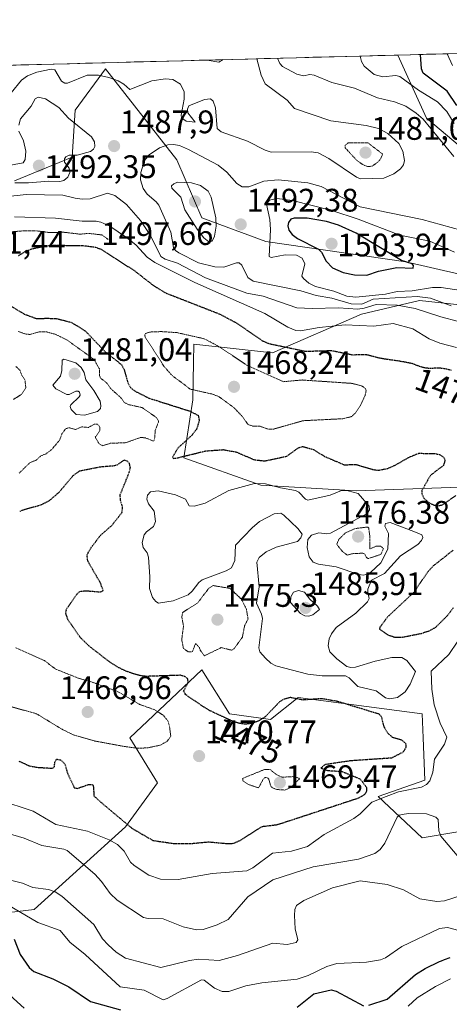
# Model space of a CAD drawing. Units: metres. Extents: x 678474 to 681934, y 4753887 to 4756290.
# Drawn here: x 679105 to 679237, y 4755928 to 4756231 of the extents above; entities that cross this region are included whole.
import ezdxf
from ezdxf.enums import TextEntityAlignment as Align

# ---------------------------------------------------------------- set-up
doc = ezdxf.new("R2010")
doc.units = ezdxf.units.M
doc.header["$MEASUREMENT"] = 0
doc.linetypes.add('TRAZOS2', pattern=[0.375, 0.25, -0.125])
for name, color, linetype, lineweight in [('Arbolado forestal CxS', 92, 'Continuous', 0), ('Carátula', 7, 'Continuous', 5), ('Curva de nivel auxiliar depresión', 39, 'TRAZOS2', 0), ('Curva de nivel maestra', 36, 'Continuous', 30), ('Curva de nivel maestra depresión', 36, 'TRAZOS2', 30), ('Curva de nivel normal', 36, 'Continuous', 0), ('Curva de nivel normal depresión', 36, 'TRAZOS2', 0), ('Municipio CxS', 142, 'Continuous', 0), ('Punto de cota en terreno', 7, 'Continuous', 0), ('Roquedo CxS', 135, 'Continuous', 0), ('Rótulo de curva de nivel directora', 19, 'Continuous', 0), ('Rótulo de punto de cota en terreno', 19, 'Continuous', 0)]:
    doc.layers.add(name, color=color, linetype=linetype, lineweight=lineweight)
doc.styles.add('Arial', font='txt', dxfattribs={"height": 0.2})

# ---------------------------------------------------------------- blocks, each defined once
blk = doc.blocks.new('*U151')
at = {"layer": 'Arbolado forestal CxS', "color": 92, "linetype": 'Continuous', "lineweight": 0}
for points in [[(679243.67, 4756087.08, 1475.64), (679208.77, 4756085.93, 1480.2), (679179.47, 4756087.6, 1481.54), (679155.78, 4756095.99, 1477.64), (679158.57, 4756113.83, 1474.2), (679158.76, 4756125.47, 1468.61), (679158.84, 4756130.99, 1468.75), (679183.05, 4756128.33, 1471.9), (679210.46, 4756140.18, 1479.72), (679228.26, 4756144.42, 1484.65), (679267.24, 4756140.18, 1481.89)], [(679264.69, 4756146.96, 1488.23), (679224.02, 4756156.29, 1498.97), (679181.05, 4756162.59, 1494.83), (679161.31, 4756169.85, 1495.18), (679153.69, 4756187.65, 1492.96), (679131.66, 4756215.63, 1485.01), (679122.34, 4756202.91, 1489.54), (679121.49, 4756188.5, 1489.15), (679103.75, 4756181.26, 1486.17)], [(679018.05, 4756214.55, 1483.16), (679221.63, 4756219.91, 1496.64), (679230.45, 4756200.5, 1490.36), (679246.63, 4756186.87, 1490.81), (679274.16, 4756177.3, 1492.72), (679300.26, 4756169.86, 1494.27), (679323.14, 4756160.53, 1489.81), (679348.8, 4756194.14, 1502.07), (679367.64, 4756204.71, 1501.77), (679380.35, 4756206.4, 1500.48), (679389.56, 4756207.62, 1500.56), (679409.89, 4756192.36, 1500.11), (679418.7, 4756164.52, 1504.08), (679448.33, 4756175.95, 1497.72)]]:
    blk.add_polyline3d(points, dxfattribs=at)
blk = doc.blocks.new('*U157')
at = {"layer": 'Arbolado forestal CxS', "color": 92, "linetype": 'Continuous', "lineweight": 0}
blk.add_polyline3d([(679103.75, 4756181.26, 1486.17), (679121.49, 4756188.5, 1489.15), (679122.34, 4756202.91, 1489.54), (679131.66, 4756215.63, 1485.01), (679153.69, 4756187.65, 1492.96), (679161.31, 4756169.85, 1495.18), (679181.05, 4756162.59, 1494.83), (679224.02, 4756156.29, 1498.97), (679264.69, 4756146.96, 1488.23), (679267.24, 4756140.18, 1481.89), (679228.26, 4756144.42, 1484.65), (679210.46, 4756140.18, 1479.72), (679183.05, 4756128.33, 1471.9), (679158.84, 4756130.99, 1468.75), (679158.76, 4756125.47, 1468.61), (679158.57, 4756113.83, 1474.2), (679155.78, 4756095.99, 1477.64), (679179.47, 4756087.6, 1481.54), (679208.77, 4756085.93, 1480.2), (679243.67, 4756087.08, 1475.64), (679295.2, 4756094.4, 1475.82), (679348.56, 4756072.37, 1480.58), (679352.8, 4756062.83, 1478.98)], dxfattribs=at)
blk = doc.blocks.new('*U163')
at = {"layer": 'Roquedo CxS', "color": 135, "linetype": 'Continuous', "lineweight": 0}
blk.add_polyline3d([(679103.75, 4756181.26, 1486.17), (679121.49, 4756188.5, 1489.15), (679122.34, 4756202.91, 1489.54), (679131.66, 4756215.63, 1485.01), (679153.69, 4756187.65, 1492.96), (679161.31, 4756169.85, 1495.18), (679181.05, 4756162.59, 1494.83), (679224.02, 4756156.29, 1498.97), (679264.69, 4756146.96, 1488.23), (679267.24, 4756140.18, 1481.89), (679228.26, 4756144.42, 1484.65), (679210.46, 4756140.18, 1479.72), (679183.05, 4756128.33, 1471.9), (679158.84, 4756130.99, 1468.75), (679158.76, 4756125.47, 1468.61), (679158.57, 4756113.83, 1474.2), (679155.78, 4756095.99, 1477.64), (679179.47, 4756087.6, 1481.54), (679208.77, 4756085.93, 1480.2), (679243.67, 4756087.08, 1475.64), (679295.2, 4756094.4, 1475.82), (679348.56, 4756072.37, 1480.58), (679352.8, 4756062.83, 1478.98)], dxfattribs=at)
blk = doc.blocks.new('*U172')
at = {"layer": 'Curva de nivel normal', "color": 36, "linetype": 'Continuous', "lineweight": 0}
for points in [[(679101.17, 4755931.79, 1505), (679106.69, 4755926.74, 1505)], [(679224.77, 4755927.38, 1505), (679227.58, 4755929.97, 1505), (679233.23, 4755933.44, 1505), (679237.84, 4755935.84, 1505)], [(679238.39, 4756216.68, 1505), (679236.74, 4756220.3, 1505), (679236.74, 4756220.3, 1505)]]:
    blk.add_polyline3d(points, dxfattribs=at)
blk = doc.blocks.new('*U211')
at = {"layer": 'Curva de nivel normal', "color": 36, "linetype": 'Continuous', "lineweight": 0}
for points in [[(679098.06, 4755960.64, 1495), (679110.92, 4755953.13, 1495), (679117.72, 4755950.68, 1495), (679120.7, 4755947.07, 1495), (679125.41, 4755943.28, 1495), (679136.17, 4755933.34, 1495), (679143.58, 4755932.33, 1495), (679149.4, 4755929.37, 1495), (679150.65, 4755929.76, 1495), (679161.26, 4755935.49, 1495), (679162.07, 4755935.39, 1495), (679165.25, 4755932.88, 1495), (679167.57, 4755931.93, 1495), (679169.64, 4755931.94, 1495), (679174.87, 4755933.62, 1495), (679179.75, 4755934.55, 1495), (679190.67, 4755935.71, 1495), (679193.98, 4755936.8, 1495), (679199.77, 4755939.56, 1495), (679202.86, 4755940.47, 1495), (679211.98, 4755940.95, 1495), (679216.32, 4755941.6, 1495), (679217.86, 4755942.25, 1495), (679222.88, 4755945.71, 1495), (679234.43, 4755951.27, 1495), (679236.85, 4755951.62, 1495), (679240.35, 4755950.7, 1495)], [(679238.9, 4756198.85, 1495), (679236.67, 4756202.57, 1495), (679233.84, 4756205.55, 1495), (679228.01, 4756209.08, 1495), (679222.25, 4756213.35, 1495), (679220.99, 4756213.62, 1495), (679217.02, 4756213.17, 1495), (679214.36, 4756213.91, 1495), (679211.28, 4756216.45, 1495), (679210.46, 4756217.91, 1495), (679210.0299, 4756219.6003, 1495)]]:
    blk.add_polyline3d(points, dxfattribs=at)
blk = doc.blocks.new('*U222')
at = {"layer": 'Curva de nivel normal', "color": 36, "linetype": 'Continuous', "lineweight": 0}
for points in [[(679100.06, 4755966.74, 1490), (679106.2, 4755965.27, 1490), (679109.39, 4755963.89, 1490), (679114.21, 4755963.27, 1490), (679116.23, 4755962.51, 1490), (679118.3, 4755961.26, 1490), (679128.14, 4755952.54, 1490), (679130.83, 4755948.12, 1490), (679132.49, 4755946.22, 1490), (679135.03, 4755944.04, 1490), (679137.9, 4755942.13, 1490), (679148.77, 4755939.24, 1490), (679157.51, 4755941.42, 1490), (679160.32, 4755941.86, 1490), (679166.63, 4755941.46, 1490), (679172.29, 4755943.01, 1490), (679183.2, 4755946.72, 1490), (679187.59, 4755946.32, 1490), (679190.31, 4755946.93, 1490), (679190.81, 4755947.76, 1490), (679190.07, 4755951.18, 1490), (679189.8, 4755955.26, 1490), (679189.97, 4755957.09, 1490), (679190.48, 4755958.4, 1490), (679192.66, 4755959.89, 1490), (679201.49, 4755963.76, 1490), (679210, 4755965.93, 1490), (679218.28, 4755964.83, 1490), (679223.33, 4755963.18, 1490), (679228.42, 4755960.4, 1490), (679233.58, 4755959.57, 1490), (679235.97, 4755959.74, 1490), (679261.2, 4755967.88, 1490)], [(679238.87, 4756188.71, 1490), (679229.43, 4756200.14, 1490), (679227.24, 4756202.08, 1490), (679224.04, 4756204.14, 1490), (679220.58, 4756205.54, 1490), (679215.4, 4756206.71, 1490), (679208.31, 4756209.68, 1490), (679201.34, 4756211.47, 1490), (679195.86, 4756213.71, 1490), (679194.52, 4756213.92, 1490), (679192.63, 4756213.5, 1490), (679190.55, 4756213.99, 1490), (679186.09, 4756216.36, 1490), (679185.3, 4756217.29, 1490), (679184.64, 4756218.93, 1490), (679184.64, 4756218.93, 1490)]]:
    blk.add_polyline3d(points, dxfattribs=at)
blk = doc.blocks.new('*U230')
at = {"layer": 'Curva de nivel normal', "color": 36, "linetype": 'Continuous', "lineweight": 0}
for points in [[(679162.94, 4756218.36, 1480), (679162.95, 4756218.36, 1480), (679166.57, 4756217.72, 1480), (679167.86, 4756218.49, 1480)], [(679098.77, 4755990.89, 1480), (679109.42, 4755987.36, 1480), (679116.41, 4755983.31, 1480), (679126.13, 4755981.2, 1480), (679132.88, 4755978.6, 1480), (679135.35, 4755977.1, 1480), (679137.42, 4755975.04, 1480), (679139.44, 4755971.63, 1480), (679140.51, 4755970.65, 1480), (679145.05, 4755967.7, 1480), (679148.63, 4755966.45, 1480), (679154.08, 4755966.38, 1480), (679164.54, 4755968.17, 1480), (679175.12, 4755968.99, 1480), (679177.05, 4755969.98, 1480), (679183.1, 4755974.45, 1480), (679188.95, 4755975.05, 1480), (679193.84, 4755976.54, 1480), (679198.96, 4755980.22, 1480), (679208.11, 4755985.15, 1480), (679210, 4755986.56, 1480), (679213.63, 4755990.16, 1480), (679218.06, 4755991.86, 1480), (679221.81, 4755993.32, 1480), (679228.85, 4755994.75, 1480), (679230.42, 4755995.54, 1480), (679231.42, 4755996.71, 1480), (679232.41, 4755999.39, 1480), (679232.87, 4756003.39, 1480), (679235.97, 4756007.95, 1480), (679236.65, 4756010.13, 1480), (679234.62, 4756014.39, 1480), (679232.8, 4756020.11, 1480), (679232.11, 4756024.88, 1480), (679231.84, 4756030.41, 1480), (679237.25, 4756035.54, 1480), (679245.63, 4756047.89, 1480)], [(679239.64, 4756130.01, 1480), (679234.57, 4756131.29, 1480), (679231.27, 4756132.58, 1480), (679226.17, 4756135.72, 1480), (679220.15, 4756137.33, 1480), (679214.21, 4756136.5, 1480), (679205.39, 4756136.98, 1480), (679197.45, 4756136.16, 1480), (679191.71, 4756135.07, 1480), (679190.21, 4756135.16, 1480), (679187.73, 4756136.2, 1480), (679180.66, 4756140.44, 1480), (679159.19, 4756149.95, 1480), (679146.9, 4756156.15, 1480), (679144.52, 4756157.72, 1480), (679141, 4756161.49, 1480), (679138.17, 4756163.84, 1480), (679132.99, 4756167.28, 1480), (679130.26, 4756168.55, 1480), (679128.83, 4756168.83, 1480), (679124.48, 4756168.77, 1480), (679116.29, 4756169.79, 1480), (679103.69, 4756170.15, 1480)]]:
    blk.add_polyline3d(points, dxfattribs=at)
blk = doc.blocks.new('*U234')
at = {"layer": 'Curva de nivel normal', "color": 36, "linetype": 'Continuous', "lineweight": 0}
for points in [[(679100.79, 4755980.79, 1485), (679106.69, 4755979.08, 1485), (679112.1, 4755976.83, 1485), (679118.89, 4755975.68, 1485), (679119.93, 4755975.24, 1485), (679128.38, 4755968.04, 1485), (679130.49, 4755965.72, 1485), (679133.13, 4755962.04, 1485), (679135.29, 4755959.99, 1485), (679143.34, 4755954.66, 1485), (679144.84, 4755954.38, 1485), (679149.48, 4755954.26, 1485), (679155.61, 4755951.75, 1485), (679159.68, 4755950.83, 1485), (679161.77, 4755950.98, 1485), (679166.04, 4755952.43, 1485), (679169.42, 4755954.08, 1485), (679175.46, 4755960.98, 1485), (679183.14, 4755966.24, 1485), (679195.55, 4755970.21, 1485), (679209.56, 4755972.59, 1485), (679214.57, 4755974.31, 1485), (679216.22, 4755975.61, 1485), (679217.63, 4755977.5, 1485), (679221.41, 4755985.57, 1485), (679222.03, 4755986.1, 1485), (679223.55, 4755986.4, 1485), (679225.02, 4755986.65, 1485), (679230.41, 4755986.52, 1485), (679233.32, 4755985.56, 1485), (679233.99, 4755984.78, 1485), (679234.23, 4755981.34, 1485), (679234.81, 4755979.65, 1485), (679241.03, 4755972.38, 1485)], [(679240.28, 4756137.97, 1485), (679234.82, 4756139.38, 1485), (679226.98, 4756141.96, 1485), (679221.44, 4756143.02, 1485), (679214.93, 4756143.15, 1485), (679211.23, 4756142.03, 1485), (679209.3, 4756141.76, 1485), (679203.35, 4756142.19, 1485), (679195.24, 4756141.94, 1485), (679190.5, 4756142.12, 1485), (679180.15, 4756145.74, 1485), (679175.13, 4756146.7, 1485), (679162.48, 4756151.4, 1485), (679153.81, 4756155.89, 1485), (679150.08, 4756157.13, 1485), (679148.77, 4756157.91, 1485), (679145.55, 4756164.46, 1485), (679142.5, 4756169.06, 1485), (679138.12, 4756173.91, 1485), (679134.59, 4756176.73, 1485), (679132.3, 4756177.48, 1485), (679127.02, 4756175.73, 1485), (679124.55, 4756175.61, 1485), (679122.35, 4756175.92, 1485), (679118.61, 4756176.86, 1485), (679107.34, 4756176.98, 1485), (679100.72, 4756176.32, 1485)], [(679102.65, 4756208.28, 1485), (679105.87, 4756212.16, 1485), (679107.76, 4756213.54, 1485), (679110.63, 4756214.6, 1485), (679114.97, 4756215.58, 1485), (679116.09, 4756215.34, 1485), (679118.2, 4756211.9, 1485), (679119.19, 4756211.27, 1485), (679120.02, 4756211.23, 1485), (679126.02, 4756213.7, 1485), (679129.51, 4756213.74, 1485), (679132.74, 4756213, 1485), (679135.63, 4756211.94, 1485), (679137.29, 4756210.97, 1485), (679139.21, 4756209.3, 1485), (679145.99, 4756212, 1485), (679150.16, 4756212.55, 1485), (679152.36, 4756212.38, 1485), (679154.73, 4756210.98, 1485), (679155.85, 4756208.6, 1485), (679155.93, 4756206.39, 1485), (679154.93, 4756201.43, 1485), (679155.04, 4756200.61, 1485), (679156.5, 4756199.57, 1485), (679159.25, 4756199.24, 1485), (679157.06, 4756202.13, 1485), (679156.94, 4756203.23, 1485), (679157.31, 4756204.29, 1485), (679162.15, 4756206.27, 1485), (679164.01, 4756206.48, 1485), (679164.84, 4756205.68, 1485), (679165.56, 4756203.65, 1485), (679166.08, 4756197.35, 1485), (679167.3, 4756196.27, 1485), (679175.35, 4756193.47, 1485), (679180.77, 4756190.7, 1485), (679182.66, 4756190.08, 1485), (679194.93, 4756190.1, 1485), (679197.09, 4756189.82, 1485), (679200.39, 4756188.07, 1485), (679208.88, 4756182.31, 1485), (679210.13, 4756181.84, 1485), (679217.32, 4756182.06, 1485), (679220.42, 4756183.4, 1485), (679222.41, 4756184.91, 1485), (679223.34, 4756186.16, 1485), (679223.68, 4756187.48, 1485), (679223.15, 4756190.32, 1485), (679221.87, 4756192.68, 1485), (679218.58, 4756195.81, 1485), (679215.63, 4756197.28, 1485), (679211.83, 4756198.27, 1485), (679200.99, 4756199.71, 1485), (679189.84, 4756203.49, 1485), (679187.6, 4756206.02, 1485), (679180.83, 4756211.1, 1485), (679179.62, 4756213.76, 1485), (679178.2, 4756218.76, 1485), (679178.2, 4756218.76, 1485)]]:
    blk.add_polyline3d(points, dxfattribs=at)
blk = doc.blocks.new('*U248')
at = {"layer": 'Curva de nivel maestra', "color": 36, "linetype": 'Continuous', "lineweight": 30}
for points in [[(679103.63, 4755947.96, 1500), (679105.47, 4755943.3, 1500), (679108.18, 4755939.33, 1500), (679109.62, 4755938.07, 1500), (679115.47, 4755935.76, 1500), (679120.41, 4755933.38, 1500), (679127.12, 4755928.84, 1500), (679136.36, 4755926.3, 1500)], [(679190.64, 4755927.12, 1500), (679195.8, 4755931.16, 1500), (679201.14, 4755932.39, 1500), (679202.66, 4755932.02, 1500), (679211.08, 4755927.5, 1500)], [(679212.72, 4755927.7, 1500), (679218.37, 4755929.53, 1500), (679227.06, 4755937.1, 1500), (679230.04, 4755938.95, 1500), (679234.47, 4755941.09, 1500), (679235.08, 4755941.36, 1500), (679235.98, 4755941.73, 1500), (679237.67, 4755942.37, 1500)], [(679239.76, 4756204.43, 1500), (679236.77, 4756208.76, 1500), (679229.38, 4756214.36, 1500), (679228.91, 4756215.69, 1500), (679228.6001, 4756220.089, 1500)]]:
    blk.add_polyline3d(points, dxfattribs=at)
blk = doc.blocks.new('5PATER')
at = {"layer": 'Carátula', "linetype": 'Continuous', "lineweight": 5}
h = blk.add_hatch(color=250, dxfattribs=at)
edge = h.paths.add_edge_path()
edge.add_ellipse((0, 0.01), major_axis=(-1.33, -1.34), ratio=0.999422, start_angle=0, end_angle=360)

msp = doc.modelspace()

# ---------------------------------------------------------------- linework, layer by layer
at = {"layer": 'Arbolado forestal CxS', "color": 92, "linetype": 'Continuous', "lineweight": 0}
msp.add_polyline3d([(679323.1397, 4756160.5339, 1489.8149), (679300.2603, 4756169.8587, 1494.2707), (679274.1599, 4756177.2957, 1492.7174), (679246.6267, 4756186.8689, 1490.8065), (679230.4469, 4756200.4957, 1490.361), (679221.6287, 4756219.9055, 1496.6394), (679634.9281, 4756230.7817, 1508.0809), (679626.4567, 4756227.4189, 1505.5364), (679589.0715, 4756222.1699, 1501.1636), (679562.6079, 4756211.4381, 1494.8659), (679525.5065, 4756192.8553, 1494.8705), (679499.3931, 4756195.4713, 1490.8429), (679472.6439, 4756198.0723, 1492.8286), (679455.1431, 4756182.1517, 1494.0617), (679448.3301, 4756175.9535, 1497.7187), (679418.7027, 4756164.5185, 1504.0825), (679409.8931, 4756192.3565, 1500.1068), (679389.5567, 4756207.6155, 1500.5629), (679380.3475, 4756206.3955, 1500.4826), (679367.6361, 4756204.7115, 1501.7713), (679348.7953, 4756194.1435, 1502.0674), (679323.1397, 4756160.5339, 1489.8149)], close=True, dxfattribs=at)
for points in [[(679221.6287, 4756219.9055, 1496.6394), (679230.4469, 4756200.4957, 1490.361), (679246.6267, 4756186.8689, 1490.8065), (679274.1599, 4756177.2957, 1492.7174), (679300.2603, 4756169.8587, 1494.2707), (679323.1397, 4756160.5339, 1489.8149), (679348.7953, 4756194.1435, 1502.0674), (679367.6361, 4756204.7115, 1501.7713), (679380.3475, 4756206.3955, 1500.4826), (679389.5567, 4756207.6155, 1500.5629), (679409.8931, 4756192.3565, 1500.1068), (679418.7027, 4756164.5185, 1504.0825), (679448.3301, 4756175.9535, 1497.7187), (679455.1431, 4756182.1517, 1494.0617), (679472.6439, 4756198.0723, 1492.8286), (679499.3931, 4756195.4713, 1490.8429), (679525.5065, 4756192.8553, 1494.8705), (679562.6079, 4756211.4381, 1494.8659), (679589.0715, 4756222.1699, 1501.1636), (679626.4567, 4756227.4189, 1505.5364), (679634.9281, 4756230.7817, 1508.0809)], [(679221.6287, 4756219.9055, 1496.6394), (679230.4469, 4756200.4957, 1490.361), (679246.6267, 4756186.8689, 1490.8065), (679274.1599, 4756177.2957, 1492.7174), (679300.2603, 4756169.8587, 1494.2707), (679323.1397, 4756160.5339, 1489.8149), (679348.7953, 4756194.1435, 1502.0674), (679367.6361, 4756204.7115, 1501.7713), (679380.3475, 4756206.3955, 1500.4826), (679389.5567, 4756207.6155, 1500.5629), (679409.8931, 4756192.3565, 1500.1068), (679418.7027, 4756164.5185, 1504.0825), (679448.3301, 4756175.9535, 1497.7187), (679455.1431, 4756182.1517, 1494.0617), (679472.6439, 4756198.0723, 1492.8286), (679499.3931, 4756195.4713, 1490.8429), (679525.5065, 4756192.8553, 1494.8705), (679562.6079, 4756211.4381, 1494.8659), (679589.0715, 4756222.1699, 1501.1636), (679626.4567, 4756227.4189, 1505.5364), (679634.9281, 4756230.7817, 1508.0809)], [(679634.9281, 4756230.7817, 1508.0809), (679221.6287, 4756219.9055, 1496.6394)], [(679221.6287, 4756219.9055, 1496.6394), (679018.0489, 4756214.5482, 1483.1569)], [(679071.1323, 4755952.5185, 1507.0799), (679109.8015, 4755957.1605, 1494.2702), (679137.8603, 4755982.5363, 1477.4387), (679147.7403, 4755996.0871, 1473.7606), (679139.1833, 4756009.8781, 1470.6682), (679151.9079, 4756021.9223, 1471.4812), (679161.3133, 4756030.8249, 1477.2761), (679169.7869, 4756017.2609, 1474.3977), (679182.4977, 4756015.5649, 1472.5127), (679190.9715, 4756022.3469, 1473.6835), (679229.1025, 4756017.2609, 1478.0994), (679229.4305, 4756009.9099, 1478.4292), (679229.9503, 4755996.9151, 1482.379), (679215.5447, 4755991.8289, 1483.2506), (679229.1023, 4755979.1131, 1487.055), (679263.8447, 4755985.0471, 1484.5867), (679267.2345, 4755979.1131, 1489.2308), (679285.0289, 4755979.9609, 1485.9951), (679315.5347, 4756012.1737, 1476.2774), (679341.7801, 4756013.0297, 1480.3862), (679343.4753, 4756035.0705, 1477.5597), (679350.2541, 4756047.7863, 1478.6998), (679361.2699, 4756050.3293, 1480.6636), (679352.8023, 4756062.8293, 1478.9783)], [(679071.1323, 4755952.5185, 1507.0799), (679109.8015, 4755957.1605, 1494.2702), (679137.8603, 4755982.5363, 1477.4387), (679147.7403, 4755996.0871, 1473.7606), (679139.1833, 4756009.8781, 1470.6682), (679151.9079, 4756021.9223, 1471.4812), (679161.3133, 4756030.8249, 1477.2761), (679169.7869, 4756017.2609, 1474.3977), (679182.4977, 4756015.5649, 1472.5127), (679190.9715, 4756022.3469, 1473.6835), (679229.1025, 4756017.2609, 1478.0994), (679229.4305, 4756009.9099, 1478.4292), (679229.9503, 4755996.9151, 1482.379), (679215.5447, 4755991.8289, 1483.2506), (679229.1023, 4755979.1131, 1487.055), (679263.8447, 4755985.0471, 1484.5867)]]:
    msp.add_polyline3d(points, dxfattribs=at)
at = {"layer": 'Curva de nivel auxiliar depresión', "color": 39, "linetype": 'TRAZOS2', "lineweight": 0}
for points in [[(679212.34, 4756185.61, 1482.5), (679213.76, 4756185.73, 1482.5), (679215.41, 4756186.95, 1482.5), (679216.4, 4756188.07, 1482.5), (679216.91, 4756189.46, 1482.5), (679212.42, 4756192.91, 1482.5), (679206.36, 4756192.86, 1482.5), (679205.44, 4756192.19, 1482.5), (679205.4, 4756191.39, 1482.5), (679209.03, 4756187.48, 1482.5), (679211.02, 4756186.11, 1482.5), (679212.34, 4756185.61, 1482.5)], [(679132.53, 4756163.21, 1477.5), (679130.62, 4756164.59, 1477.5), (679126.48, 4756165.06, 1477.5), (679123.86, 4756164.81, 1477.5), (679118.63, 4756165.44, 1477.5), (679114.6, 4756165.29, 1477.5), (679110.39, 4756165.86, 1477.5), (679106.38, 4756165.83, 1477.5), (679102.37, 4756165.53, 1477.5)], [(679104.89, 4756134.88, 1477.5), (679107.04, 4756134.14, 1477.5), (679108.49, 4756133.96, 1477.5), (679111.33, 4756134.77, 1477.5), (679113.4, 4756134.83, 1477.5), (679116.45, 4756133.97, 1477.5), (679120.07, 4756132.16, 1477.5), (679128.22, 4756126.23, 1477.5), (679129.81, 4756123.4, 1477.5), (679129.81, 4756121.45, 1477.5), (679130.18, 4756120.54, 1477.5), (679132.06, 4756119.07, 1477.5), (679133.3, 4756117.33, 1477.5), (679136.46, 4756114.48, 1477.5), (679137.48, 4756113.1, 1477.5), (679138.65, 4756112.42, 1477.5), (679143.03, 4756111.48, 1477.5), (679147.25, 4756108.53, 1477.5), (679147.95, 4756107.54, 1477.5), (679147.97, 4756106.99, 1477.5), (679147.02, 4756104.53, 1477.5), (679146.79, 4756101.85, 1477.5), (679146.46, 4756101.17, 1477.5), (679144.06, 4756102.15, 1477.5), (679142.59, 4756102.32, 1477.5), (679137.72, 4756100.62, 1477.5), (679133.4, 4756100.57, 1477.5), (679130.84, 4756099.77, 1477.5), (679129.69, 4756100.4, 1477.5), (679128.57, 4756102.36, 1477.5), (679130.01, 4756104.45, 1477.5), (679130, 4756105.45, 1477.5), (679129.22, 4756106.41, 1477.5), (679128.24, 4756106.39, 1477.5), (679126.47, 4756105.37, 1477.5), (679124.42, 4756105.56, 1477.5), (679122.39, 4756104.73, 1477.5), (679120.52, 4756105.3, 1477.5), (679119.52, 4756105.01, 1477.5), (679118.31, 4756103.45, 1477.5), (679117.6, 4756101.48, 1477.5), (679115.03, 4756098.45, 1477.5), (679113.45, 4756097.31, 1477.5), (679111.68, 4756096.54, 1477.5), (679110.43, 4756095.33, 1477.5), (679108.45, 4756094.54, 1477.5), (679105.16, 4756091.32, 1477.5)], [(679103.44, 4756114.01, 1477.5), (679105.83, 4756115.55, 1477.5), (679107.2, 4756117.54, 1477.5), (679106.93, 4756119.97, 1477.5), (679105.92, 4756121.47, 1477.5), (679105.43, 4756122.93, 1477.5), (679104.17, 4756124.1, 1477.5)], [(679212.49, 4756065.03, 1477.5), (679216.43, 4756066.34, 1477.5), (679217.15, 4756068.11, 1477.5), (679216.4, 4756068.85, 1477.5), (679214.86, 4756068.84, 1477.5), (679213.02, 4756068.02, 1477.5), (679212.98, 4756071.99, 1477.5), (679212.67, 4756074.37, 1477.5), (679212.36, 4756074.75, 1477.5), (679208.59, 4756074.3, 1477.5), (679205.43, 4756072.91, 1477.5), (679203.49, 4756070.97, 1477.5), (679202.82, 4756069.47, 1477.5), (679204.53, 4756067.28, 1477.5), (679206.05, 4756066.14, 1477.5), (679207.69, 4756066.55, 1477.5), (679210.8, 4756066.71, 1477.5), (679211.42, 4756066.45, 1477.5), (679211.88, 4756065.47, 1477.5), (679212.49, 4756065.03, 1477.5)], [(679162.12, 4756035.16, 1477.5), (679167.32, 4756037.67, 1477.5), (679170.53, 4756036.86, 1477.5), (679171.21, 4756037.32, 1477.5), (679173.8, 4756040.84, 1477.5), (679174.49, 4756044.43, 1477.5), (679175.55, 4756046.46, 1477.5), (679175.04, 4756049.48, 1477.5), (679173.52, 4756052.55, 1477.5), (679169.96, 4756055.89, 1477.5), (679164.82, 4756056.75, 1477.5), (679163.5, 4756055.95, 1477.5), (679160.09, 4756051.47, 1477.5), (679155.43, 4756048.47, 1477.5), (679155.16, 4756047.09, 1477.5), (679155.69, 4756044.35, 1477.5), (679155.15, 4756040.07, 1477.5), (679155.68, 4756037.41, 1477.5), (679157.2, 4756036.32, 1477.5), (679158.45, 4756036.44, 1477.5), (679159.4, 4756038.95, 1477.5), (679160.59, 4756037.67, 1477.5), (679160.83, 4756036.86, 1477.5), (679162.12, 4756035.16, 1477.5)]]:
    msp.add_polyline3d(points, dxfattribs=at)
at = {"layer": 'Curva de nivel maestra', "color": 36, "linetype": 'Continuous', "lineweight": 30}
msp.add_polyline3d([(679212.09, 4756152.25, 1500), (679215.66, 4756153.44, 1500), (679221.28, 4756154.55, 1500), (679226.36, 4756154.35, 1500), (679226.42, 4756155.15, 1500), (679225.99, 4756155.74, 1500), (679222.72, 4756156.72, 1500), (679208.76, 4756165.12, 1500), (679203.31, 4756167.54, 1500), (679199.71, 4756168.7, 1500), (679193.7, 4756169.72, 1500), (679189.73, 4756169.77, 1500), (679188.71, 4756169.39, 1500), (679187.96, 4756168.41, 1500), (679187.81, 4756167.43, 1500), (679188.13, 4756166.09, 1500), (679189.14, 4756164.72, 1500), (679190.74, 4756163.45, 1500), (679197.24, 4756160.22, 1500), (679198.1, 4756159.24, 1500), (679199.57, 4756156.49, 1500), (679201.52, 4756154.51, 1500), (679204.83, 4756153.02, 1500), (679208.25, 4756152.29, 1500), (679212.09, 4756152.25, 1500)], dxfattribs=at)
at = {"layer": 'Curva de nivel maestra depresión', "color": 36, "linetype": 'TRAZOS2', "lineweight": 30}
for points in [[(679238.11, 4756122.93, 1475), (679237.28, 4756123.14, 1475), (679236.7, 4756123.27, 1475), (679235.55, 4756123.46, 1475), (679234.8, 4756123.56, 1475), (679234.41, 4756123.59, 1475), (679233.8, 4756123.61, 1475), (679232.74, 4756123.57, 1475), (679231.99, 4756123.52, 1475), (679231.56, 4756123.51, 1475), (679230.8, 4756123.56, 1475), (679230.2, 4756123.64, 1475), (679229.88, 4756123.7, 1475), (679229.34, 4756123.83, 1475), (679228.55, 4756124.06, 1475), (679228.12, 4756124.2, 1475), (679227.41, 4756124.46, 1475), (679226.22, 4756124.96, 1475), (679225.34, 4756125.15, 1475), (679223.68, 4756125.47, 1475), (679222.16, 4756125.73, 1475), (679219.52, 4756126.12, 1475), (679217.13, 4756126.47, 1475), (679216.46, 4756126.59, 1475), (679215.83, 4756126.73, 1475), (679212.04, 4756127.69, 1475), (679207.6, 4756127.65, 1475), (679201.26, 4756128.93, 1475), (679193.18, 4756128.72, 1475), (679182.03, 4756131.07, 1475), (679180.23, 4756131.85, 1475), (679172.2, 4756137.35, 1475), (679166.99, 4756140.12, 1475), (679150.03, 4756146.74, 1475), (679146.29, 4756149.15, 1475), (679140.82, 4756153.4, 1475), (679130.43, 4756160.11, 1475), (679128.73, 4756160.7, 1475), (679125.46, 4756161.17, 1475), (679116.14, 4756161.34, 1475), (679113.08, 4756161.08, 1475), (679108.96, 4756160.2, 1475), (679106.56, 4756159.21, 1475), (679104.88, 4756158.12, 1475)], [(679101.46, 4756143.39, 1475), (679106.69, 4756140.26, 1475), (679110.36, 4756138.9, 1475), (679114.01, 4756138.95, 1475), (679116.54, 4756138.89, 1475), (679121.25, 4756137.69, 1475), (679125.49, 4756135.05, 1475), (679131.63, 4756128.63, 1475), (679136.61, 4756124.7, 1475), (679137.41, 4756123.21, 1475), (679138.66, 4756118.86, 1475), (679139.42, 4756117.65, 1475), (679140.48, 4756116.72, 1475), (679144.99, 4756114.42, 1475), (679157.47, 4756110.46, 1475), (679160.25, 4756109.09, 1475), (679160.51, 4756107.42, 1475), (679159.68, 4756104.79, 1475), (679158.21, 4756102.92, 1475), (679153.98, 4756099.05, 1475), (679152.28, 4756096.18, 1475), (679152.59, 4756095.87, 1475), (679154, 4756096.08, 1475), (679162.55, 4756098.17, 1475), (679167.85, 4756098.55, 1475), (679171.79, 4756097.88, 1475), (679177.35, 4756095.48, 1475), (679180.69, 4756095.09, 1475), (679187.52, 4756096.55, 1475), (679191.02, 4756099.12, 1475), (679192.28, 4756099.54, 1475), (679195.64, 4756098.58, 1475), (679199.07, 4756096.48, 1475), (679205.15, 4756093.88, 1475), (679208.68, 4756094.03, 1475), (679213.83, 4756092.46, 1475), (679215.6, 4756092.21, 1475), (679218.54, 4756092.79, 1475), (679220.76, 4756093.75, 1475), (679224.94, 4756096.17, 1475), (679227.99, 4756097.43, 1475), (679232.98, 4756097.37, 1475), (679234.42, 4756097.04, 1475), (679235.68, 4756096.23, 1475), (679236.11, 4756095.23, 1475), (679235.62, 4756093.69, 1475), (679231.64, 4756090.65, 1475), (679228.99, 4756085.96, 1475), (679229.01, 4756084.86, 1475), (679229.61, 4756083.66, 1475), (679230.84, 4756082.46, 1475), (679232.56, 4756081.55, 1475), (679233.92, 4756081.3, 1475), (679235.22, 4756081.55, 1475), (679239.52, 4756084.47, 1475)], [(679199.36, 4756001.8, 1475), (679207.03, 4756002.94, 1475), (679219.78, 4756003.8, 1475), (679223.29, 4756005.59, 1475), (679224.21, 4756007.07, 1475), (679224.11, 4756008.13, 1475), (679222.81, 4756009.2, 1475), (679220, 4756010.06, 1475), (679218.51, 4756011.36, 1475), (679217.42, 4756013.24, 1475), (679216.57, 4756016.44, 1475), (679215.9, 4756017.18, 1475), (679203.14, 4756021.08, 1475), (679198.21, 4756021.94, 1475), (679192.36, 4756021.54, 1475), (679188.47, 4756022.33, 1475), (679186.61, 4756021.81, 1475), (679185.24, 4756020.99, 1475), (679180.85, 4756016.42, 1475), (679178.9, 4756015.19, 1475), (679178.21, 4756014.89, 1475), (679177.77, 4756014.72, 1475), (679177.05, 4756014.49, 1475), (679176.27, 4756014.31, 1475), (679175.87, 4756014.24, 1475), (679175.02, 4756014.15, 1475), (679174.59, 4756014.15, 1475), (679173.92, 4756014.18, 1475), (679173.25, 4756014.29, 1475), (679172.79, 4756014.39, 1475), (679171.88, 4756014.65, 1475), (679171.42, 4756014.81, 1475), (679170.52, 4756015.17, 1475), (679169.63, 4756015.56, 1475), (679167.96, 4756016.35, 1475), (679164.79, 4756017.8, 1475), (679163.84, 4756018.27, 1475), (679163.38, 4756018.53, 1475), (679162.91, 4756018.8, 1475), (679161.99, 4756019.38, 1475), (679159.33, 4756021.2, 1475), (679157.09, 4756022.67, 1475), (679156.37, 4756023.19, 1475), (679155.74, 4756024.21, 1475), (679157.1, 4756026.95, 1475), (679157.03, 4756028.1, 1475), (679156, 4756028.83, 1475), (679154.78, 4756029.16, 1475), (679144.14, 4756028.8, 1475), (679141.76, 4756029.17, 1475), (679138.56, 4756030.2, 1475), (679135.8, 4756031.47, 1475), (679132.79, 4756033.38, 1475), (679126.53, 4756038.24, 1475), (679123.87, 4756040.89, 1475), (679120.1, 4756046.35, 1475), (679119.48, 4756048.26, 1475), (679119.71, 4756049.45, 1475), (679122.97, 4756054.17, 1475), (679123.84, 4756054.97, 1475), (679125.7, 4756055.17, 1475), (679130.2, 4756054.78, 1475), (679130.98, 4756055.24, 1475), (679130.2, 4756057.44, 1475), (679126.25, 4756064.29, 1475), (679126.03, 4756066.21, 1475), (679127.28, 4756068.43, 1475), (679130.2, 4756072.22, 1475), (679133.63, 4756075.25, 1475), (679136.76, 4756079.16, 1475), (679136.98, 4756080.87, 1475), (679136.27, 4756083.15, 1475), (679136.26, 4756084.78, 1475), (679139.03, 4756091.57, 1475), (679139.34, 4756092.97, 1475), (679139.06, 4756094.33, 1475), (679138.37, 4756095.04, 1475), (679137.35, 4756095.3, 1475), (679135.39, 4756093.88, 1475), (679134.33, 4756093.54, 1475), (679130.12, 4756093.19, 1475), (679123.57, 4756091.89, 1475), (679121.75, 4756090.58, 1475), (679117.34, 4756085.36, 1475), (679114.24, 4756082.72, 1475), (679111.61, 4756081.4, 1475), (679106.66, 4756080.06, 1475), (679105.25, 4756079.53, 1475)], [(679238.59, 4756067.59, 1475), (679232.5, 4756062.8, 1475), (679230.99, 4756061.14, 1475), (679226.5, 4756054.65, 1475), (679218.46, 4756047.09, 1475), (679216.09, 4756043.93, 1475), (679215.97, 4756043.35, 1475), (679218.77, 4756041.45, 1475), (679220.66, 4756040.9, 1475)], [(679220.66, 4756040.9, 1475), (679223.03, 4756040.9, 1475), (679228.89, 4756042.05, 1475), (679231.48, 4756042.93, 1475), (679233.27, 4756043.95, 1475), (679236.83, 4756047.47, 1475), (679238.75, 4756049.96, 1475)], [(679105.06, 4756002.76, 1475), (679108.16, 4756001.34, 1475), (679110.7, 4756000.85, 1475), (679115.46, 4756000.57, 1475), (679115.97, 4756000.99, 1475), (679116.15, 4756002.44, 1475), (679116.67, 4756003.36, 1475), (679117.9, 4756003.16, 1475), (679119.2, 4756001.86, 1475), (679119.98, 4755999.08, 1475), (679122.1, 4755994.58, 1475), (679123.09, 4755994.37, 1475), (679126.44, 4755995.55, 1475), (679127.68, 4755995.59, 1475), (679127.95, 4755995.1, 1475), (679128.16, 4755992.04, 1475), (679130.26, 4755990.12, 1475), (679139.78, 4755982.14, 1475), (679146.29, 4755978.35, 1475), (679152.68, 4755977.44, 1475), (679157.95, 4755977.4, 1475), (679163.46, 4755977.94, 1475), (679169.58, 4755977.37, 1475), (679171.14, 4755977.5, 1475), (679173.2, 4755978.4, 1475), (679179.83, 4755982.66, 1475), (679184.59, 4755983.24, 1475), (679209.56, 4755991.44, 1475), (679211.38, 4755992.5, 1475), (679212.09, 4755993.59, 1475), (679212.08, 4755994.59, 1475), (679210.05, 4755997.21, 1475), (679204.48, 4755999.49, 1475), (679200.09, 4755999.76, 1475), (679197.91, 4756000.6, 1475), (679199.36, 4756001.8, 1475)]]:
    msp.add_polyline3d(points, dxfattribs=at)
at = {"layer": 'Curva de nivel normal', "color": 36, "linetype": 'Continuous', "lineweight": 0}
for points in [[(679103.77, 4756180.63, 1490), (679108.06, 4756180.56, 1490), (679114.26, 4756181.12, 1490), (679117.68, 4756180.98, 1490), (679118.93, 4756181.31, 1490), (679120.15, 4756182.37, 1490), (679120.74, 4756183.78, 1490), (679120.52, 4756185.14, 1490), (679119.13, 4756186.94, 1490), (679119.07, 4756187.94, 1490), (679119.46, 4756188.63, 1490), (679120.48, 4756189.08, 1490), (679123.02, 4756189.16, 1490), (679127.05, 4756190.29, 1490), (679127.99, 4756190.97, 1490), (679128.42, 4756191.79, 1490), (679128.34, 4756193.23, 1490), (679127.38, 4756194.73, 1490), (679120.33, 4756200.49, 1490), (679117.3, 4756203.8, 1490), (679113.21, 4756206.48, 1490), (679110.98, 4756207, 1490), (679110.1, 4756206.46, 1490), (679108.88, 4756204.2, 1490), (679105.52, 4756200.24, 1490), (679105.01, 4756198.32, 1490)], [(679105.02, 4756196.54, 1490), (679106.47, 4756193.53, 1490), (679107.25, 4756190.35, 1490), (679106.98, 4756187.78, 1490), (679106.37, 4756186.76, 1490), (679097.94, 4756185.17, 1490)], [(679240.99, 4756166.05, 1490), (679229.12, 4756169.35, 1490), (679210.07, 4756173.22, 1490), (679197.98, 4756179.44, 1490), (679193.97, 4756180.59, 1490), (679184.78, 4756181.5, 1490), (679180.38, 4756181.12, 1490), (679175.78, 4756179.34, 1490), (679173.71, 4756179.34, 1490), (679172.07, 4756180.39, 1490), (679169, 4756183.84, 1490), (679166.34, 4756186.06, 1490), (679157.25, 4756190.84, 1490), (679154.42, 4756192.11, 1490), (679152.63, 4756192.41, 1490), (679150.83, 4756192.3, 1490), (679148.33, 4756191.39, 1490), (679145.15, 4756189.21, 1490), (679143.69, 4756187.52, 1490), (679142.61, 4756183.82, 1490), (679142.49, 4756181.58, 1490), (679143.26, 4756178.9, 1490), (679144.53, 4756177.08, 1490), (679147.31, 4756174.78, 1490), (679148.11, 4756173.72, 1490), (679151.76, 4756165.42, 1490), (679152.64, 4756160.74, 1490), (679153.19, 4756159.83, 1490), (679154.22, 4756159.09, 1490), (679160.28, 4756156.01, 1490), (679165.28, 4756154.77, 1490), (679168.12, 4756154.71, 1490), (679171.94, 4756155.98, 1490), (679172.81, 4756156, 1490), (679173.58, 4756155.25, 1490), (679175.43, 4756151.52, 1490), (679177.16, 4756150.41, 1490), (679191.75, 4756147.38, 1490), (679196.5, 4756145.93, 1490), (679201.34, 4756145.11, 1490), (679207.24, 4756143.35, 1490), (679210.49, 4756143.31, 1490), (679214.04, 4756144.79, 1490), (679227.56, 4756145.64, 1490), (679231.65, 4756145.16, 1490), (679238.04, 4756142.81, 1490)], [(679163.5, 4756162.44, 1495), (679164.51, 4756162.68, 1495), (679165.2, 4756164.25, 1495), (679165.7, 4756167.32, 1495), (679165.68, 4756169.8, 1495), (679164.17, 4756176.18, 1495), (679163.28, 4756178, 1495), (679160.97, 4756179.81, 1495), (679158.13, 4756180.62, 1495), (679153.89, 4756180.78, 1495), (679152.74, 4756180.35, 1495), (679151.98, 4756179.64, 1495), (679152.08, 4756178.99, 1495), (679154.84, 4756176.24, 1495), (679156.08, 4756172.33, 1495), (679159.92, 4756166.35, 1495), (679161.92, 4756163.72, 1495), (679163.5, 4756162.44, 1495)], [(679239.05, 4756159.26, 1495), (679231.47, 4756162.71, 1495), (679222.21, 4756164.47, 1495), (679209.38, 4756169.45, 1495), (679201.28, 4756172.15, 1495), (679189.21, 4756175.16, 1495), (679184.36, 4756175.78, 1495), (679182.16, 4756175.32, 1495), (679181.2, 4756174.04, 1495), (679182.2, 4756169.3, 1495), (679182.45, 4756166.25, 1495), (679182.03, 4756157.97, 1495), (679182.69, 4756157.64, 1495), (679186.98, 4756158.46, 1495), (679190.4, 4756158.35, 1495), (679192.22, 4756157.39, 1495), (679192.97, 4756155.67, 1495), (679192.1, 4756151.94, 1495), (679192.56, 4756151.16, 1495), (679194.2, 4756149.73, 1495), (679196.31, 4756148.68, 1495), (679201.97, 4756147.24, 1495), (679205.95, 4756145.8, 1495), (679208.74, 4756145.47, 1495)], [(679208.74, 4756145.47, 1495), (679217.86, 4756146.34, 1495), (679221.45, 4756147.2, 1495), (679225.98, 4756147.43, 1495), (679232.31, 4756148.37, 1495), (679234.95, 4756148.37, 1495), (679243.86, 4756147.06, 1495)], [(679125.24, 4756109.14, 1480), (679129.29, 4756110.33, 1480), (679130.15, 4756111.25, 1480), (679130.31, 4756112.06, 1480), (679130.02, 4756113.44, 1480), (679128.12, 4756116.74, 1480), (679125.61, 4756119.97, 1480), (679125.16, 4756122.29, 1480), (679124.27, 4756123.8, 1480), (679122.6, 4756125.22, 1480), (679118.9, 4756126.38, 1480), (679118.39, 4756126.03, 1480), (679118.26, 4756122.91, 1480), (679117.84, 4756121.15, 1480), (679115.55, 4756118.35, 1480), (679116.41, 4756117.23, 1480), (679119.84, 4756115.46, 1480), (679120.54, 4756115.51, 1480), (679122.62, 4756116.56, 1480), (679123.34, 4756116.58, 1480), (679123.74, 4756116.27, 1480), (679123.92, 4756115.33, 1480), (679123.64, 4756114.75, 1480), (679121.04, 4756112.36, 1480), (679120.87, 4756111.86, 1480), (679121.17, 4756110.9, 1480), (679122.66, 4756109.34, 1480), (679125.24, 4756109.14, 1480)], [(679216.36, 4756063.73, 1480), (679213.23, 4756060.73, 1480), (679211.15, 4756059.93, 1480), (679209.62, 4756060.15, 1480), (679202.67, 4756062.48, 1480), (679197.16, 4756063.3, 1480), (679195.61, 4756063.94, 1480), (679194.31, 4756065.59, 1480), (679193.74, 4756068.41, 1480), (679193.91, 4756070.92, 1480), (679195.03, 4756072.25, 1480), (679197.31, 4756072.96, 1480), (679199.76, 4756072.62, 1480), (679200.87, 4756072.89, 1480), (679212.18, 4756078.94, 1480), (679212.9, 4756080.02, 1480), (679212.75, 4756081.18, 1480), (679209.37, 4756085.04, 1480), (679206.33, 4756085.92, 1480), (679204.26, 4756086, 1480), (679200.81, 4756084.53, 1480), (679193.94, 4756083.01, 1480), (679193.2, 4756083.28, 1480), (679191.11, 4756085.43, 1480), (679190.12, 4756085.96, 1480), (679185.48, 4756086.77, 1480), (679180.91, 4756088, 1480), (679177.5, 4756088.16, 1480), (679174.19, 4756087.2, 1480), (679169.66, 4756085.97, 1480), (679162.35, 4756082.14, 1480), (679159, 4756081.16, 1480), (679157.43, 4756081.29, 1480), (679156.27, 4756083.34, 1480), (679153.2, 4756084.66, 1480), (679147.89, 4756085.9, 1480), (679145.57, 4756085.59, 1480), (679144.62, 4756084.56, 1480), (679144.41, 4756083.28, 1480), (679144.89, 4756081.92, 1480), (679146.69, 4756079.59, 1480), (679147.09, 4756076.42, 1480), (679146.44, 4756074.9, 1480), (679144.28, 4756073.28, 1480), (679143.57, 4756072.31, 1480), (679142.97, 4756069.97, 1480), (679143.31, 4756068.41, 1480), (679144.5, 4756066.79, 1480), (679144.97, 4756065.46, 1480), (679145.33, 4756059.39, 1480), (679145.2, 4756055.84, 1480), (679146.12, 4756053.04, 1480), (679147.14, 4756051.82, 1480), (679148, 4756051.37, 1480), (679152.51, 4756052.07, 1480), (679157.12, 4756053.88, 1480), (679158.34, 4756054.98, 1480), (679160.36, 4756057.74, 1480), (679161.45, 4756058.56, 1480), (679168.83, 4756061.31, 1480), (679170.42, 4756062.19, 1480), (679171.45, 4756064.41, 1480), (679171.73, 4756069.21, 1480), (679176.77, 4756074.52, 1480), (679179.11, 4756076.46, 1480), (679183.59, 4756078.82, 1480), (679185.61, 4756078.97, 1480), (679186.57, 4756078.4, 1480), (679190.9, 4756074.32, 1480), (679192.19, 4756072.58, 1480), (679191.82, 4756071.4, 1480), (679190.73, 4756070.34, 1480), (679184.17, 4756068.58, 1480), (679181.16, 4756067.13, 1480), (679179.01, 4756065.38, 1480), (679178.23, 4756063.98, 1480), (679178.95, 4756056.35, 1480), (679178.16, 4756051.3, 1480), (679179.68, 4756047.95, 1480), (679179.95, 4756046.57, 1480), (679178.85, 4756037.62, 1480), (679179.21, 4756036.34, 1480), (679180.9, 4756034.39, 1480), (679182.56, 4756032.84, 1480), (679184.1, 4756032.11, 1480), (679193.97, 4756029.55, 1480), (679198.35, 4756029.01, 1480), (679205.49, 4756028.97, 1480), (679206.65, 4756028.34, 1480), (679209.3, 4756025.69, 1480), (679214.92, 4756024.37, 1480), (679217.82, 4756022.23, 1480), (679219, 4756021.87, 1480), (679221.47, 4756022.35, 1480), (679223.83, 4756024.07, 1480), (679225.4, 4756026.39, 1480), (679226.99, 4756030.35, 1480), (679224.35, 4756033.75, 1480), (679222.84, 4756034.62, 1480), (679219.78, 4756034.65, 1480), (679214.63, 4756033.49, 1480), (679208.63, 4756031.67, 1480), (679207.18, 4756031.54, 1480), (679205.96, 4756031.89, 1480), (679202.83, 4756034.22, 1480), (679200.73, 4756036.41, 1480), (679200.2, 4756038.26, 1480), (679200.48, 4756040.34, 1480), (679201.2, 4756041.94, 1480), (679202.64, 4756043.88, 1480), (679208.74, 4756048.23, 1480), (679212.32, 4756051.7, 1480), (679212.81, 4756052.81, 1480), (679212.35, 4756054.62, 1480), (679212.41, 4756055.67, 1480), (679213.55, 4756058.46, 1480), (679217.51, 4756060.43, 1480), (679222.43, 4756065.85, 1480), (679227.77, 4756069.35, 1480), (679228.91, 4756070.57, 1480), (679229.26, 4756071.57, 1480), (679228.97, 4756072.4, 1480), (679226.48, 4756073.37, 1480), (679219.27, 4756076.19, 1480), (679217.85, 4756075.86, 1480), (679217.58, 4756074.97, 1480), (679218.78, 4756072.8, 1480), (679218.52, 4756067.93, 1480), (679216.36, 4756063.73, 1480)], [(679194.22, 4756047.38, 1485), (679195.42, 4756047.76, 1485), (679197.48, 4756049.35, 1485), (679196.9, 4756050.39, 1485), (679194.57, 4756052.53, 1485), (679192.88, 4756054.72, 1485), (679191.05, 4756055.21, 1485), (679189.55, 4756054.74, 1485), (679188.65, 4756053.3, 1485), (679188.58, 4756051.57, 1485), (679191.64, 4756048.12, 1485), (679193.04, 4756047.44, 1485), (679194.22, 4756047.38, 1485)]]:
    msp.add_polyline3d(points, dxfattribs=at)
at = {"layer": 'Curva de nivel normal depresión', "color": 36, "linetype": 'TRAZOS2', "lineweight": 0}
for points in [[(679183.2, 4756104.81, 1470), (679192.37, 4756107.44, 1470), (679204.74, 4756108.07, 1470), (679207.37, 4756108.7, 1470), (679208.71, 4756109.94, 1470), (679210.23, 4756112.42, 1470), (679211.55, 4756115.25, 1470), (679211.88, 4756116.67, 1470), (679211.68, 4756117.32, 1470), (679210.67, 4756118.09, 1470), (679207.58, 4756118.92, 1470), (679192.23, 4756119.97, 1470), (679186.43, 4756119.44, 1470), (679175.3, 4756124.44, 1470), (679166.29, 4756130.44, 1470), (679161.99, 4756132.68, 1470), (679153.6, 4756134.55, 1470), (679148.76, 4756134.86, 1470), (679145.23, 4756134.71, 1470), (679144.01, 4756134.25, 1470), (679143.76, 4756133.71, 1470), (679143.92, 4756133.19, 1470), (679149.72, 4756124.14, 1470), (679152.16, 4756121.38, 1470), (679157.8, 4756117.15, 1470), (679164.64, 4756115.61, 1470), (679166.71, 4756114.78, 1470), (679171.36, 4756111.32, 1470), (679173.79, 4756108.74, 1470), (679175.48, 4756106.35, 1470), (679176.92, 4756105.8, 1470), (679179.25, 4756105.74, 1470), (679181.53, 4756104.9, 1470), (679183.2, 4756104.81, 1470)], [(679141.37, 4756006.75, 1470), (679144.47, 4756006.81, 1470), (679148.56, 4756007.67, 1470), (679150.7, 4756008.85, 1470), (679151.78, 4756010.39, 1470), (679151.37, 4756013.51, 1470), (679150.91, 4756015.12, 1470), (679149.39, 4756016.92, 1470), (679146.91, 4756018.5, 1470), (679142.19, 4756020.21, 1470), (679135.53, 4756024.11, 1470), (679127.23, 4756027.18, 1470), (679123.61, 4756028.18, 1470), (679116.41, 4756031.02, 1470), (679112.9, 4756033.68, 1470), (679103.98, 4756037.67, 1470)], [(679101.26, 4756019.87, 1470), (679110.42, 4756017.35, 1470), (679118.36, 4756012.54, 1470), (679121.82, 4756010.83, 1470), (679128.44, 4756008.92, 1470), (679137.46, 4756007.27, 1470), (679141.37, 4756006.75, 1470)], [(679186.87, 4755993.85, 1470), (679188.81, 4755994.74, 1470), (679191.37, 4755997.35, 1470), (679190.89, 4755997.6, 1470), (679190.56, 4755997.74, 1470), (679189.21, 4755997.98, 1470), (679186.05, 4755997.82, 1470), (679184.36, 4755998.53, 1470), (679182.36, 4756000.16, 1470), (679180.65, 4756000.2, 1470), (679173.87, 4755997.44, 1470), (679173.93, 4755996.71, 1470), (679175.66, 4755995.54, 1470), (679178.78, 4755994.54, 1470), (679180.17, 4755997.16, 1470), (679180.8, 4755997.72, 1470), (679181.34, 4755997.77, 1470), (679181.9, 4755997.27, 1470), (679182.51, 4755995.09, 1470), (679183.12, 4755994.5, 1470), (679184.56, 4755994.01, 1470), (679186.87, 4755993.85, 1470)]]:
    msp.add_polyline3d(points, dxfattribs=at)
at = {"layer": 'Municipio CxS', "color": 142, "linetype": 'Continuous', "lineweight": 0}
msp.add_polyline3d([(679100.6214, 4756216.7212, 1478.9888), (679105.6139, 4756216.8525, 1480.7022), (679110.6064, 4756216.9839, 1482.1485), (679115.5989, 4756217.1153, 1482.7689), (679120.5914, 4756217.2467, 1483.2334), (679125.5839, 4756217.3781, 1482.9585), (679130.5764, 4756217.5094, 1482.7909), (679135.5689, 4756217.6408, 1482.364), (679140.5615, 4756217.7722, 1481.8945), (679145.554, 4756217.9036, 1481.9663), (679150.5465, 4756218.035, 1481.5493), (679155.539, 4756218.1663, 1480.4856), (679160.5315, 4756218.2977, 1479.8652), (679165.524, 4756218.4291, 1479.4325), (679170.5165, 4756218.5605, 1480.8874), (679175.509, 4756218.6919, 1483.6307), (679180.5015, 4756218.8232, 1486.733), (679185.4941, 4756218.9546, 1490.1059), (679190.4866, 4756219.086, 1491.561), (679195.4791, 4756219.2174, 1491.9339), (679200.4716, 4756219.3488, 1492.5594), (679205.4641, 4756219.4801, 1492.6135), (679210.4566, 4756219.6115, 1494.855), (679215.4491, 4756219.7429, 1496.8489), (679220.4416, 4756219.8743, 1497.0643), (679225.4341, 4756220.0057, 1498.2776), (679230.4267, 4756220.137, 1500.8987), (679235.4192, 4756220.2684, 1503.8662), (679240.4117, 4756220.3998, 1507.3205)], dxfattribs=at)
at = {"layer": 'Roquedo CxS', "color": 135, "linetype": 'Continuous', "lineweight": 0}
for points in [[(679103.7467, 4756181.2601, 1486.1685), (679121.4883, 4756188.5009, 1489.1533), (679122.3355, 4756202.9119, 1489.5367), (679131.6563, 4756215.6277, 1485.0052), (679153.6887, 4756187.6529, 1492.9559), (679161.3143, 4756169.8511, 1495.1842), (679181.0477, 4756162.5931, 1494.8347), (679224.0199, 4756156.2869, 1498.9711), (679264.6939, 4756146.9621, 1488.2329)], [(679267.2357, 4756140.1811, 1481.8946), (679228.2565, 4756144.4191, 1484.6489), (679210.4621, 4756140.1811, 1479.7228), (679183.0495, 4756128.3343, 1471.9039), (679158.8419, 4756130.9903, 1468.7529), (679158.7553, 4756125.4697, 1468.6063), (679158.5729, 4756113.8343, 1474.2005), (679155.7759, 4756095.9883, 1477.6449), (679179.4701, 4756087.6035, 1481.5435), (679208.7667, 4756085.9265, 1480.2038), (679243.6729, 4756087.0763, 1475.6441)], [(679071.1323, 4755952.5185, 1507.0799), (679109.8015, 4755957.1605, 1494.2702), (679137.8603, 4755982.5363, 1477.4387), (679147.7403, 4755996.0871, 1473.7606), (679139.1833, 4756009.8781, 1470.6682), (679151.9079, 4756021.9223, 1471.4812), (679161.3133, 4756030.8249, 1477.2761), (679169.7869, 4756017.2609, 1474.3977), (679182.4977, 4756015.5649, 1472.5127), (679190.9715, 4756022.3469, 1473.6835), (679229.1025, 4756017.2609, 1478.0994), (679229.4305, 4756009.9099, 1478.4292), (679229.9503, 4755996.9151, 1482.379), (679215.5447, 4755991.8289, 1483.2506), (679229.1023, 4755979.1131, 1487.055), (679263.8447, 4755985.0471, 1484.5867), (679267.2345, 4755979.1131, 1489.2308), (679285.0289, 4755979.9609, 1485.9951), (679315.5347, 4756012.1737, 1476.2774), (679341.7801, 4756013.0297, 1480.3862), (679343.4753, 4756035.0705, 1477.5597), (679350.2541, 4756047.7863, 1478.6998), (679361.2699, 4756050.3293, 1480.6636), (679352.8023, 4756062.8293, 1478.9783)], [(679263.8447, 4755985.0471, 1484.5867), (679229.1023, 4755979.1131, 1487.055), (679215.5447, 4755991.8289, 1483.2506), (679229.9503, 4755996.9151, 1482.379), (679229.4305, 4756009.9099, 1478.4292), (679229.1025, 4756017.2609, 1478.0994), (679190.9715, 4756022.3469, 1473.6835), (679182.4977, 4756015.5649, 1472.5127), (679169.7869, 4756017.2609, 1474.3977), (679161.3133, 4756030.8249, 1477.2761), (679151.9079, 4756021.9223, 1471.4812), (679139.1833, 4756009.8781, 1470.6682), (679147.7403, 4755996.0871, 1473.7606), (679137.8603, 4755982.5363, 1477.4387), (679109.8015, 4755957.1605, 1494.2702), (679071.1323, 4755952.5185, 1507.0799)]]:
    msp.add_polyline3d(points, dxfattribs=at)

# ---------------------------------------------------------------- block references
at = {"layer": 'Arbolado forestal CxS', "color": 92, "linetype": 'Continuous', "lineweight": 0}
for name in ['*U151', '*U157']:
    msp.add_blockref(name, (0, 0), dxfattribs=at)
at = {"layer": 'Curva de nivel maestra', "color": 36, "linetype": 'Continuous', "lineweight": 30}
msp.add_blockref('*U248', (0, 0), dxfattribs=at)
at = {"layer": 'Curva de nivel normal', "color": 36, "linetype": 'Continuous', "lineweight": 0}
for name in ['*U172', '*U230', '*U234', '*U222', '*U211']:
    msp.add_blockref(name, (0, 0), dxfattribs=at)
at = {"layer": 'Punto de cota en terreno', "linetype": 'Continuous', "lineweight": 0}
for p in [(679134.35, 4756191.91, 1487.9), (679211.67, 4756189.89, 1481.06), (679111.22, 4756185.87, 1492.35), (679159.22, 4756174.87, 1497.66), (679173.29, 4756167.82, 1492.38), (679201.22, 4756161.87, 1503.94), (679122.22, 4756121.87, 1481.04), (679171.22, 4756117.87, 1468.24), (679209.39, 4756071.81, 1476.38), (679193.22, 4756049.87, 1485.91), (679166.13, 4756046.26, 1475.3), (679126.22, 4756017.87, 1466.96), (679160.48, 4756004.3, 1470.77), (679185.32, 4755996.11, 1469.47)]:
    msp.add_blockref('5PATER', p, dxfattribs=at)
at = {"layer": 'Roquedo CxS', "color": 135, "linetype": 'Continuous', "lineweight": 0}
msp.add_blockref('*U163', (0, 0), dxfattribs=at)

# ---------------------------------------------------------------- texts
at = {"layer": 'Rótulo de curva de nivel directora', "color": 19, "linetype": 'Continuous', "lineweight": 0, "style": 'Arial'}
for rotation, p in [(-20.112634, (679237.3738, 4756117.05)), (-24.57994, (679175.6125, 4756008.9712))]:
    msp.add_text('1475', height=7, rotation=rotation, dxfattribs=at).set_placement(p, align=Align.MIDDLE_CENTER)
at = {"layer": 'Rótulo de punto de cota en terreno', "color": 19, "linetype": 'Continuous', "lineweight": 0, "style": 'Arial'}
for s, p in [('1487,9', (679136.1139, 4756193.6739)), ('1481,06', (679213.4339, 4756191.6539)), ('1492,35', (679112.9839, 4756179.8797)), ('1492,38', (679175.0539, 4756169.5839)), ('1497,66', (679130.4217, 4756159.3119)), ('1481,44', (679084.9839, 4756156.6339)), ('1503,94', (679202.9839, 4756155.7897)), ('1481,04', (679123.9839, 4756123.6339)), ('1468,24', (679172.9839, 4756119.6339)), ('1476,38', (679203.2117, 4756073.5739)), ('1485,91', (679194.9839, 4756051.6339)), ('1475,3', (679167.8939, 4756048.0239)), ('1466,96', (679117.6117, 4756019.6339)), ('1470,77', (679162.2439, 4756006.0639)), ('1469,47', (679187.0839, 4755992.2697))]:
    msp.add_text(s, height=7, dxfattribs=at).set_placement(p, align=Align.BOTTOM_LEFT)

doc.saveas('drawing.dxf')
